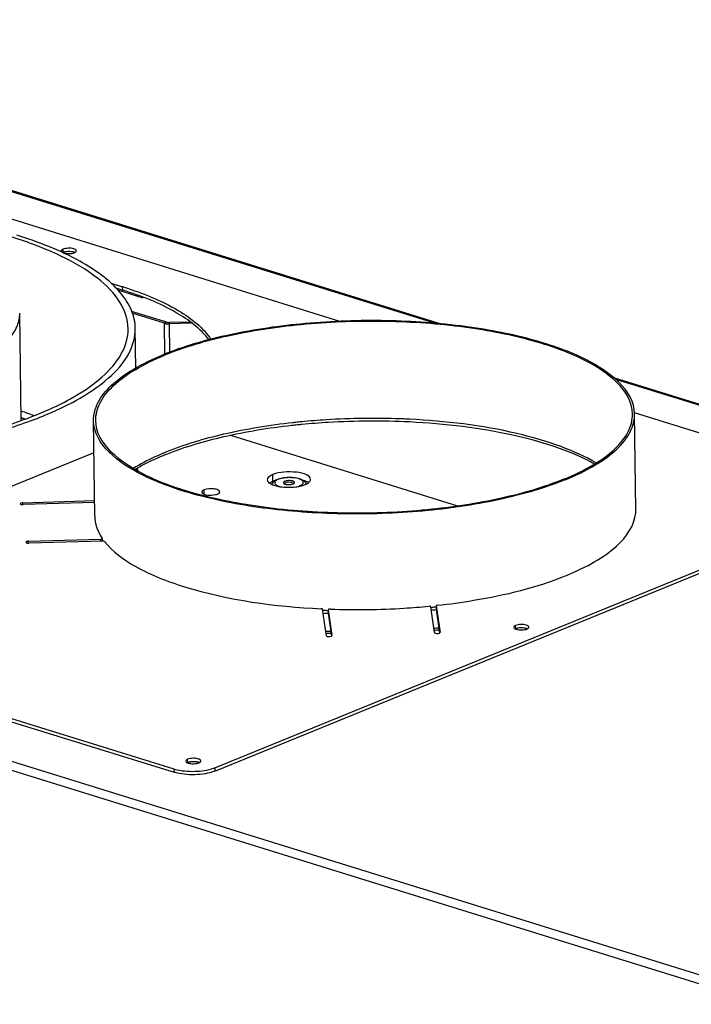
# Model space of a CAD drawing. Units: millimetres. Extents: x 0 to 7000, y 0 to 4950.
# Drawn here: x 6282 to 6468, y 1563 to 1836 of the extents above; entities that cross this region are included whole.
import ezdxf

# ---------------------------------------------------------------- set-up
doc = ezdxf.new("R2010")
doc.units = ezdxf.units.MM
doc.header["$LTSCALE"] = 385
for name, color, linetype in [('AANSLUITRING-150TEKEN', 7, 'CONTINUOUS'), ('DIN7337A-5X10-ST-ST-ELVZTEKEN', 7, 'CONTINUOUS'), ('P005A00000000TEKEN', 7, 'CONTINUOUS'), ('P008A00010558TEKEN', 7, 'CONTINUOUS'), ('P009A00000000TEKEN', 7, 'CONTINUOUS'), ('P020A00000000TEKEN', 7, 'CONTINUOUS'), ('P023A00000000TEKEN', 7, 'CONTINUOUS'), ('P301A00010558TEKEN', 7, 'CONTINUOUS'), ('P302A10010500TEKEN', 7, 'CONTINUOUS'), ('P306A00000000TEKEN', 7, 'CONTINUOUS')]:
    doc.layers.add(name, color=color, linetype=linetype)

msp = doc.modelspace()

# ---------------------------------------------------------------- linework, layer by layer
at = {"layer": 'AANSLUITRING-150TEKEN', "color": 5, "linetype": 'Continuous'}
for p, q in [((6452.391, 1699.845), (6452.07, 1726.368)), ((6302.402, 1698.026), (6302.081, 1724.549)), ((6357.371, 1723.957), (6357.314, 1723.951)), ((6357.372, 1723.956), (6357.314, 1723.951)), ((6357.805, 1723.242), (6357.432, 1723.202)), ((6357.825, 1724.007), (6357.748, 1723.998)), ((6357.83, 1724), (6357.752, 1723.993)), ((6389.232, 1724.918), (6389.196, 1724.92)), ((6389.24, 1724.937), (6389.205, 1724.939)), ((6321.761, 1714.969), (6321.64, 1714.92)), ((6321.77, 1714.967), (6321.64, 1714.92)), ((6367.112, 1671.127), (6367.059, 1671.129)), ((6367.118, 1671.144), (6367.065, 1671.146))]:
    msp.add_line(p, q, dxfattribs=at)
for centre, radius, start, end in [((6378.155, 1533.338), 190.991, 96.22884, 96.36092), ((6378.198, 1535.466), 189.638, 96.19056, 96.30502), ((6378.434, 1530.731), 193.613, 95.68137, 96.11639), ((6378.391, 1533.661), 191.453, 95.74738, 96.16678), ((6378.57, 1531.896), 193.228, 95.57052, 95.74777), ((6378.625, 1528.833), 195.52, 95.50674, 95.68181), ((6379.713, 1522.192), 202.968, 87.74187, 87.89897), ((6379.756, 1523.26), 201.9, 87.31767, 87.74212), ((6379.809, 1524.406), 200.753, 87.18636, 87.3074), ((6350.729, 1645.52), 75.852, 112.64074, 112.77199), ((6351.246, 1644.276), 77.2, 112.19828, 112.63983), ((6351.755, 1641.116), 79.711, 111.72481, 112.10357), ((6317.273, 1700.191), 15.448, 214.01251, 215.39083), ((6317.624, 1700.439), 15.878, 215.3868, 215.86683), ((6375.032, 1875.38), 203.63, 267.34646, 267.76576), ((6375.025, 1876.368), 205.394, 267.4036, 267.77719), ((6376.376, 1865.057), 193.263, 275.70565, 276.12134), ((6376.363, 1865.937), 194.918, 275.69677, 276.09503), ((6374.689, 1911.654), 245.614, 268.08127, 268.40374), ((6374.697, 1911.162), 245.683, 268.09925, 268.42166), ((6375.74, 1901.021), 234.948, 275.05646, 275.39107), ((6375.759, 1900.327), 234.814, 275.08236, 275.40976)]:
    msp.add_arc(centre, radius, start, end, dxfattribs=at)
for points, knots in [([(6452.07, 1726.368), (6451.989, 1733.058), (6442.303, 1740.127), (6431.434, 1744.626), (6423.058, 1747.251), (6413.759, 1749.336), (6399.934, 1751.486), (6381.697, 1752.644), (6359.859, 1751.76), (6339.526, 1748.7), (6326.904, 1745.073), (6321.307, 1742.789)], [0, 0, 0, 0, 0.1433528, 0.1984731, 0.2607755, 0.3293613, 0.4030621, 0.5601864, 0.7201414, 0.870473, 1, 1, 1, 1]), ([(6451.47, 1726.361), (6451.389, 1732.997), (6441.781, 1740.009), (6431, 1744.473), (6422.69, 1747.077), (6413.465, 1749.145), (6399.751, 1751.278), (6381.66, 1752.427), (6359.997, 1751.55), (6339.826, 1748.515), (6327.305, 1744.916), (6321.753, 1742.65)], [0, 0, 0, 0, 0.1433528, 0.1984731, 0.2607755, 0.3293613, 0.4030621, 0.5601864, 0.7201414, 0.870473, 1, 1, 1, 1]), ([(6302.081, 1724.549), (6302.06, 1726.239), (6303.089, 1729.981), (6307.172, 1734.827), (6313.416, 1739.233), (6318.475, 1741.633), (6321.307, 1742.789)], [0, 0, 0, 0, 0.1820049, 0.3993314, 0.6705299, 1, 1, 1, 1]), ([(6302.681, 1724.557), (6302.66, 1726.233), (6303.681, 1729.945), (6307.732, 1734.752), (6313.925, 1739.123), (6318.944, 1741.504), (6321.753, 1742.65)], [0, 0, 0, 0, 0.1820049, 0.3993314, 0.6705299, 1, 1, 1, 1]), ([(6432.397, 1708.267), (6435.207, 1709.413), (6440.225, 1711.794), (6446.419, 1716.166), (6450.47, 1720.972), (6451.49, 1724.685), (6451.47, 1726.361)], [0, 0, 0, 0, 0.3294701, 0.6006686, 0.8179951, 1, 1, 1, 1]), ([(6432.843, 1708.128), (6435.675, 1709.284), (6440.734, 1711.684), (6446.978, 1716.091), (6451.062, 1720.936), (6452.09, 1724.678), (6452.07, 1726.368)], [0, 0, 0, 0, 0.3294701, 0.6006686, 0.8179951, 1, 1, 1, 1]), ([(6432.843, 1708.128), (6427.247, 1705.844), (6414.624, 1702.217), (6394.292, 1699.157), (6372.453, 1698.273), (6354.216, 1699.431), (6340.392, 1701.581), (6331.092, 1703.666), (6322.716, 1706.291), (6311.847, 1710.791), (6302.162, 1717.86), (6302.081, 1724.549)], [0, 0, 0, 0, 0.129527, 0.2798586, 0.4398136, 0.5969379, 0.6706387, 0.7392245, 0.8015269, 0.8566472, 1, 1, 1, 1]), ([(6432.397, 1708.267), (6426.845, 1706.001), (6414.324, 1702.403), (6394.154, 1699.367), (6372.49, 1698.49), (6354.399, 1699.639), (6340.685, 1701.772), (6331.46, 1703.841), (6323.151, 1706.445), (6312.369, 1710.908), (6302.761, 1717.92), (6302.681, 1724.557)], [0, 0, 0, 0, 0.129527, 0.2798586, 0.4398136, 0.5969379, 0.6706387, 0.7392245, 0.8015269, 0.8566472, 1, 1, 1, 1]), ([(6357.314, 1723.951), (6350.873, 1723.237), (6338.92, 1721.301), (6327.269, 1717.872), (6322.079, 1715.754)], [0, 0, 0, 0, 0.5362292, 1, 1, 1, 1]), ([(6356.995, 1723.153), (6350.655, 1722.447), (6338.876, 1720.545), (6327.386, 1717.213), (6322.249, 1715.166)], [0, 0, 0, 0, 0.5356873, 1, 1, 1, 1]), ([(6387.155, 1725.024), (6380.297, 1725.276), (6371.155, 1725.157), (6362.062, 1724.43), (6359.814, 1724.211)], [0, 0, 0, 0, 0.7523591, 1, 1, 1, 1]), ([(6389.622, 1724.152), (6382.164, 1724.512), (6372.211, 1724.454), (6362.312, 1723.687), (6359.862, 1723.451)], [0, 0, 0, 0, 0.7520753, 1, 1, 1, 1]), ([(6440.964, 1712.487), (6437.875, 1714.226), (6430.685, 1717.295), (6413.637, 1722.026), (6399.506, 1723.675), (6389.622, 1724.152)], [0, 0, 0, 0, 0.2006387, 0.4399023, 1, 1, 1, 1]), ([(6441.397, 1712.797), (6438.33, 1714.614), (6431.132, 1717.812), (6413.954, 1722.726), (6399.667, 1724.425), (6389.664, 1724.917)], [0, 0, 0, 0, 0.199814, 0.4386087, 1, 1, 1, 1]), ([(6321.369, 1715.46), (6320.603, 1715.139), (6317.759, 1713.889), (6314.997, 1712.442), (6313.067, 1711.234)], [0, 0, 0, 0, 0.2674297, 1, 1, 1, 1]), ([(6321.64, 1714.92), (6320.894, 1714.616), (6318.116, 1713.432), (6315.412, 1712.069), (6313.51, 1710.936)], [0, 0, 0, 0, 0.2670435, 1, 1, 1, 1])]:
    msp.add_open_spline(points, degree=3, knots=knots, dxfattribs=at)
at = {"layer": 'DIN7337A-5X10-ST-ST-ELVZTEKEN', "color": 5, "linetype": 'Continuous'}
for centre, radius, start, end in [((6355.333, 1706.421), 0.789, 124.11371, 125.11625), ((6356.289, 1705.01), 2.494, 57.27109, 124.11835), ((6357.21, 1706.442), 0.792, 56.37848, 57.27079)]:
    msp.add_arc(centre, radius, start, end, dxfattribs=at)
for points, knots in [([(6351.553, 1706.84), (6351.599, 1707.046), (6351.794, 1707.436), (6352.11, 1707.721), (6352.28, 1707.843)], [0, 0, 0, 0, 0.5023022, 1, 1, 1, 1]), ([(6352.818, 1707.995), (6352.719, 1707.931), (6352.548, 1707.801), (6352.362, 1707.565), (6352.29, 1707.307), (6352.353, 1707.048), (6352.532, 1706.814), (6352.94, 1706.505), (6353.334, 1706.351), (6353.62, 1706.262)], [0, 0, 0, 0, 0.1329163, 0.2413494, 0.3336956, 0.4250412, 0.5309978, 0.6608073, 1, 1, 1, 1]), ([(6352.538, 1708.008), (6352.576, 1708.03), (6352.736, 1708.118), (6352.903, 1708.194), (6353.031, 1708.246)], [0, 0, 0, 0, 0.2426485, 1, 1, 1, 1]), ([(6353.324, 1708.252), (6353.277, 1708.233), (6353.103, 1708.158), (6352.934, 1708.07), (6352.818, 1707.995)], [0, 0, 0, 0, 0.2698781, 1, 1, 1, 1]), ([(6353.031, 1708.246), (6353.297, 1708.355), (6353.879, 1708.537), (6355.153, 1708.777), (6356.817, 1708.851), (6358.439, 1708.659), (6359.572, 1708.308), (6360.052, 1708.064), (6360.257, 1707.92)], [0, 0, 0, 0, 0.116236, 0.2450863, 0.5221885, 0.7851284, 0.8990205, 1, 1, 1, 1]), ([(6359.638, 1708.107), (6359.46, 1708.21), (6359.039, 1708.389), (6358.039, 1708.655), (6356.607, 1708.795), (6355.144, 1708.714), (6354.043, 1708.499), (6353.548, 1708.344), (6353.324, 1708.252)], [0, 0, 0, 0, 0.0957026, 0.2107123, 0.4797453, 0.7598514, 0.8878277, 1, 1, 1, 1]), ([(6355.099, 1707.701), (6355.04, 1707.677), (6354.935, 1707.626), (6354.778, 1707.519), (6354.698, 1707.396), (6354.699, 1707.321)], [0, 0, 0, 0, 0.3323203, 0.6058919, 1, 1, 1, 1]), ([(6354.699, 1707.321), (6354.7, 1707.181), (6354.902, 1707.034), (6355.129, 1706.94), (6355.372, 1706.864), (6355.718, 1706.802), (6356.165, 1706.773), (6356.62, 1706.792), (6357.043, 1706.855), (6357.306, 1706.931), (6357.423, 1706.979)], [0, 0, 0, 0, 0.1433645, 0.1984901, 0.2607972, 0.4030118, 0.5601493, 0.7201176, 0.8704562, 1, 1, 1, 1]), ([(6357.823, 1707.359), (6357.822, 1707.498), (6357.62, 1707.645), (6357.394, 1707.739), (6357.15, 1707.815), (6356.804, 1707.877), (6356.357, 1707.906), (6355.902, 1707.887), (6355.479, 1707.824), (6355.216, 1707.748), (6355.099, 1707.701)], [0, 0, 0, 0, 0.1433645, 0.1984901, 0.2607972, 0.4030118, 0.5601493, 0.7201176, 0.8704562, 1, 1, 1, 1]), ([(6357.423, 1706.979), (6357.482, 1707.003), (6357.588, 1707.054), (6357.744, 1707.161), (6357.824, 1707.283), (6357.823, 1707.359)], [0, 0, 0, 0, 0.3323203, 0.6058919, 1, 1, 1, 1]), ([(6359.198, 1706.427), (6359.439, 1706.525), (6359.768, 1706.69), (6360.086, 1707.004), (6360.209, 1707.237), (6360.219, 1707.483), (6360.114, 1707.718), (6359.913, 1707.931), (6359.738, 1708.05), (6359.638, 1708.107)], [0, 0, 0, 0, 0.3226008, 0.445483, 0.5478481, 0.6408735, 0.7399144, 0.8575072, 1, 1, 1, 1]), ([(6360.257, 1707.92), (6360.292, 1707.895), (6360.429, 1707.795), (6360.555, 1707.679), (6360.639, 1707.583)], [0, 0, 0, 0, 0.2529832, 1, 1, 1, 1]), ([(6360.639, 1707.583), (6360.679, 1707.539), (6360.83, 1707.351), (6360.938, 1707.126), (6360.981, 1706.95)], [0, 0, 0, 0, 0.247247, 1, 1, 1, 1])]:
    msp.add_open_spline(points, degree=3, knots=knots, dxfattribs=at)
msp.add_open_spline([(6352.28, 1707.843), (6352.363, 1707.903), (6352.449, 1707.957), (6352.538, 1708.008)], degree=3, dxfattribs=at)
at = {"layer": 'P005A00000000TEKEN', "color": 5, "linetype": 'Continuous'}
msp.add_line((6281.966, 1724.557), (6281.605, 1754.33), dxfattribs=at)
msp.add_open_spline([(6170.193, 1734.729), (6175.495, 1733.162), (6187.003, 1730.793), (6205.067, 1729.193), (6223.848, 1729.427), (6241.869, 1731.473), (6257.706, 1735.16), (6268.846, 1739.593), (6275.503, 1743.942), (6278.942, 1747.197), (6281.115, 1750.662), (6281.619, 1753.164), (6281.605, 1754.33)], degree=3, knots=[0, 0, 0, 0, 0.1375106, 0.2911488, 0.4503586, 0.6039313, 0.7413147, 0.8540561, 0.8997528, 0.9383686, 0.9709897, 1, 1, 1, 1], dxfattribs=at)
at = {"layer": 'P008A00010558TEKEN', "color": 5, "linetype": 'Continuous'}
msp.add_arc((6244.761, 1612.352), 118.918, 71.20767, 71.76856, dxfattribs=at)
at = {"layer": 'P009A00000000TEKEN', "color": 5, "linetype": 'Continuous'}
for p, q in [((6313.792, 1739.122), (6313.659, 1750.048)), ((6314.137, 1710.651), (6314.13, 1711.213))]:
    msp.add_line(p, q, dxfattribs=at)
msp.add_arc((6246.344, 1618.979), 113.896, 69.86168, 71.74179, dxfattribs=at)
for points, knots in [([(6311.66, 1750.024), (6311.629, 1752.524), (6309.69, 1758.11), (6302.731, 1764.905), (6292.376, 1770.882), (6284.099, 1773.961), (6279.477, 1775.403)], [0, 0, 0, 0, 0.173723, 0.3887048, 0.6635762, 1, 1, 1, 1]), ([(6309.488, 1760.04), (6306.436, 1763.654), (6297.133, 1770.1), (6286.826, 1774.073), (6280.817, 1775.948)], [0, 0, 0, 0, 0.4290643, 1, 1, 1, 1]), ([(6313.659, 1750.048), (6313.638, 1751.773), (6312.803, 1755.452), (6310.74, 1758.557), (6309.488, 1760.04)], [0, 0, 0, 0, 0.4705592, 1, 1, 1, 1]), ([(6114.674, 1747.635), (6114.703, 1745.237), (6116.428, 1739.918), (6122.759, 1733.288), (6132.252, 1727.403), (6144.73, 1722.333), (6159.781, 1718.225), (6176.877, 1715.24), (6195.382, 1713.496), (6214.601, 1713.064), (6233.803, 1713.962), (6252.26, 1716.154), (6269.279, 1719.553), (6284.226, 1724.024), (6296.578, 1729.395), (6305.925, 1735.509), (6312.093, 1742.291), (6313.689, 1747.65), (6313.659, 1750.048)], [0, 0, 0, 0, 0.0321433, 0.0712285, 0.120638, 0.1809292, 0.2511227, 0.3293585, 0.4132304, 0.5, 0.5867695, 0.6706415, 0.7488773, 0.8190708, 0.879362, 0.9287715, 0.9678567, 1, 1, 1, 1]), ([(6116.674, 1747.66), (6116.702, 1745.31), (6118.393, 1740.097), (6124.596, 1733.601), (6133.898, 1727.834), (6146.126, 1722.866), (6160.874, 1718.84), (6177.626, 1715.915), (6195.76, 1714.207), (6214.592, 1713.783), (6233.408, 1714.663), (6251.495, 1716.811), (6268.172, 1720.141), (6282.818, 1724.523), (6294.921, 1729.786), (6304.081, 1735.777), (6310.125, 1742.422), (6311.688, 1747.674), (6311.66, 1750.024)], [0, 0, 0, 0, 0.0321433, 0.0712285, 0.120638, 0.1809292, 0.2511227, 0.3293585, 0.4132304, 0.5, 0.5867695, 0.6706415, 0.7488773, 0.8190708, 0.879362, 0.9287715, 0.9678567, 1, 1, 1, 1])]:
    msp.add_open_spline(points, degree=3, knots=knots, dxfattribs=at)
at = {"layer": 'P020A00000000TEKEN', "color": 7, "linetype": 'Continuous'}
for centre, radius, start, end in [((6296.468, 1698.669), 21.664, 34.97541, 35.91158), ((6297.043, 1699.07), 20.963, 33.67002, 34.97734)]:
    msp.add_arc(centre, radius, start, end, dxfattribs=at)
at = {"layer": 'P023A00000000TEKEN', "color": 5, "linetype": 'Continuous'}
for p, q in [((6403.083, 1700.835), (6340.153, 1720.392)), ((6351.812, 1707.699), (6351.789, 1709.567)), ((6332.723, 1704.154), (6332.709, 1705.333))]:
    msp.add_line(p, q, dxfattribs=at)
for centre, radius, start, end in [((6246.396, 1619.131), 113.735, 69.85461, 71.71394), ((6244.833, 1612.575), 118.684, 71.21062, 71.69708), ((6353.662, 1711.599), 5.245, 246.04649, 246.67778), ((6358.743, 1711.679), 5.267, 294.36156, 295.76405), ((6359.999, 1704.997), 2.851, 54.38643, 56.57402), ((6355.521, 1717.879), 11.808, 258.04596, 260.81264), ((6355.705, 1718.966), 12.911, 260.77605, 261.21055), ((6356.375, 1719.904), 13.852, 277.46353, 280.08632), ((6356.548, 1718.897), 12.83, 280.11253, 280.53557)]:
    msp.add_arc(centre, radius, start, end, dxfattribs=at)
for points, knots in [([(6351.789, 1709.567), (6351.563, 1709.474), (6350.934, 1709.185), (6350.245, 1708.586), (6350.251, 1708.107)], [0, 0, 0, 0, 0.3376729, 1, 1, 1, 1]), ([(6362.25, 1708.253), (6362.243, 1708.788), (6360.742, 1709.87), (6358.216, 1710.299), (6354.969, 1710.38), (6352.755, 1709.96), (6351.789, 1709.567)], [0, 0, 0, 0, 0.1436785, 0.4028747, 0.7201749, 1, 1, 1, 1]), ([(6350.546, 1707.456), (6350.592, 1707.406), (6350.694, 1707.308), (6350.806, 1707.221), (6350.866, 1707.178)], [0, 0, 0, 0, 0.4785426, 1, 1, 1, 1]), ([(6351.016, 1707.29), (6350.995, 1707.275), (6350.952, 1707.246), (6350.91, 1707.217), (6350.89, 1707.202)], [0, 0, 0, 0, 0.5063997, 1, 1, 1, 1]), ([(6352.238, 1707.856), (6352.165, 1707.832), (6352.022, 1707.781), (6351.881, 1707.727), (6351.812, 1707.699)], [0, 0, 0, 0, 0.510298, 1, 1, 1, 1]), ([(6360.712, 1706.794), (6360.747, 1706.808), (6360.815, 1706.836), (6360.882, 1706.866), (6360.915, 1706.881)], [0, 0, 0, 0, 0.5054144, 1, 1, 1, 1]), ([(6361.634, 1707.291), (6361.666, 1707.314), (6361.728, 1707.362), (6361.787, 1707.412), (6361.815, 1707.437)], [0, 0, 0, 0, 0.5110586, 1, 1, 1, 1]), ([(6332.709, 1705.333), (6332.615, 1705.295), (6332.352, 1705.174), (6332.065, 1704.925), (6332.068, 1704.725)], [0, 0, 0, 0, 0.3373439, 1, 1, 1, 1]), ([(6332.068, 1704.725), (6332.069, 1704.661), (6332.203, 1704.3), (6332.609, 1704.163), (6332.896, 1704.073)], [0, 0, 0, 0, 0.1759873, 1, 1, 1, 1]), ([(6337.067, 1704.786), (6337.065, 1705.009), (6336.438, 1705.46), (6334.989, 1705.702), (6333.561, 1705.681), (6332.709, 1705.333)], [0, 0, 0, 0, 0.1442612, 0.4044819, 1, 1, 1, 1]), ([(6333.735, 1703.904), (6334.44, 1703.823), (6335.369, 1703.852), (6336.244, 1704.103), (6336.427, 1704.178)], [0, 0, 0, 0, 0.782785, 1, 1, 1, 1]), ([(6336.427, 1704.178), (6336.521, 1704.216), (6336.783, 1704.337), (6337.07, 1704.586), (6337.067, 1704.786)], [0, 0, 0, 0, 0.3373439, 1, 1, 1, 1])]:
    msp.add_open_spline(points, degree=3, knots=knots, dxfattribs=at)
for points in [[(6350.251, 1708.107), (6350.255, 1707.869), (6350.385, 1707.631), (6350.546, 1707.456)], [(6350.866, 1707.178), (6351.073, 1707.03), (6351.3, 1706.909), (6351.533, 1706.806)], [(6351.812, 1707.699), (6351.536, 1707.586), (6351.265, 1707.454), (6351.016, 1707.29)], [(6351.586, 1706.782), (6352.063, 1706.577), (6352.567, 1706.435), (6353.075, 1706.327)], [(6358.894, 1706.283), (6359.513, 1706.398), (6360.129, 1706.556), (6360.712, 1706.794)], [(6360.991, 1707.687), (6360.771, 1707.785), (6360.543, 1707.868), (6360.312, 1707.941)], [(6361.569, 1707.376), (6361.386, 1707.497), (6361.191, 1707.598), (6360.991, 1707.687)], [(6361.032, 1706.936), (6361.242, 1707.037), (6361.447, 1707.153), (6361.634, 1707.291)], [(6361.815, 1707.437), (6362.045, 1707.643), (6362.254, 1707.945), (6362.25, 1708.253)], [(6332.896, 1704.073), (6333.169, 1703.989), (6333.452, 1703.937), (6333.735, 1703.904)], [(6353.732, 1706.207), (6355.196, 1705.981), (6356.706, 1705.976), (6358.174, 1706.169)]]:
    msp.add_open_spline(points, degree=3, dxfattribs=at)
at = {"layer": 'P301A00010558TEKEN', "color": 5, "linetype": 'Continuous'}
for p, q in [((5617.664, 1835.712), (6567.955, 1540.401)), ((5616.366, 1833.632), (6566.657, 1538.32)), ((6398.2, 1751.366), (6150.84, 1828.236)), ((6151.279, 1827.866), (6397.111, 1751.471)), ((6308.676, 1760.826), (6315.781, 1758.618)), ((6509.129, 1716.894), (6446.297, 1736.42)), ((6446.737, 1736.05), (6508.513, 1716.852))]:
    msp.add_line(p, q, dxfattribs=at)
for centre, radius, start, end in [((6295.105, 1766.835), 4.552, 99.83006, 100.56448), ((6295.26, 1765.532), 5.865, 91.29998, 92.0869), ((6295.318, 1766.353), 5.042, 83.13394, 83.82013), ((6295.337, 1766.508), 4.886, 82.39688, 83.13432), ((6420.562, 1662.489), 4.552, 99.83006, 100.56448), ((6420.717, 1661.186), 5.865, 91.29998, 92.0869), ((6420.775, 1662.007), 5.042, 83.13394, 83.82013), ((6420.794, 1662.162), 4.886, 82.39688, 83.13432), ((6329.639, 1625.385), 4.552, 99.83006, 100.56448), ((6329.794, 1624.082), 5.865, 91.29998, 92.0869), ((6329.852, 1624.903), 5.042, 83.13394, 83.82013), ((6329.871, 1625.058), 4.886, 82.39688, 83.13432)]:
    msp.add_arc(centre, radius, start, end, dxfattribs=at)
for points, knots in [([(6294.27, 1771.31), (6294.212, 1771.299), (6293.997, 1771.254), (6293.784, 1771.192), (6293.636, 1771.132)], [0, 0, 0, 0, 0.271096, 1, 1, 1, 1]), ([(6296.822, 1771.14), (6296.784, 1771.155), (6296.618, 1771.22), (6296.444, 1771.266), (6296.309, 1771.295)], [0, 0, 0, 0, 0.2281221, 1, 1, 1, 1]), ([(6419.728, 1666.964), (6419.669, 1666.953), (6419.454, 1666.908), (6419.242, 1666.846), (6419.094, 1666.786)], [0, 0, 0, 0, 0.271096, 1, 1, 1, 1]), ([(6422.279, 1666.793), (6422.242, 1666.809), (6422.075, 1666.874), (6421.902, 1666.92), (6421.767, 1666.949)], [0, 0, 0, 0, 0.2281221, 1, 1, 1, 1]), ([(6328.804, 1629.86), (6328.746, 1629.849), (6328.531, 1629.804), (6328.318, 1629.742), (6328.17, 1629.682)], [0, 0, 0, 0, 0.271096, 1, 1, 1, 1]), ([(6331.356, 1629.69), (6331.318, 1629.705), (6331.152, 1629.77), (6330.978, 1629.816), (6330.843, 1629.845)], [0, 0, 0, 0, 0.2281221, 1, 1, 1, 1])]:
    msp.add_open_spline(points, degree=3, knots=knots, dxfattribs=at)
for points in [[(6295.046, 1771.393), (6294.805, 1771.385), (6294.565, 1771.361), (6294.328, 1771.32)], [(6295.861, 1771.366), (6295.617, 1771.392), (6295.371, 1771.401), (6295.127, 1771.396)], [(6296.309, 1771.295), (6296.201, 1771.318), (6296.092, 1771.336), (6295.983, 1771.351)], [(6420.504, 1667.047), (6420.263, 1667.039), (6420.022, 1667.015), (6419.785, 1666.974)], [(6421.318, 1667.02), (6421.075, 1667.046), (6420.829, 1667.055), (6420.584, 1667.05)], [(6421.767, 1666.949), (6421.659, 1666.972), (6421.55, 1666.99), (6421.44, 1667.005)], [(6329.58, 1629.943), (6329.339, 1629.935), (6329.099, 1629.911), (6328.862, 1629.87)], [(6330.395, 1629.916), (6330.151, 1629.942), (6329.905, 1629.951), (6329.661, 1629.946)], [(6330.843, 1629.845), (6330.735, 1629.868), (6330.626, 1629.886), (6330.517, 1629.901)]]:
    msp.add_open_spline(points, degree=3, dxfattribs=at)
at = {"layer": 'P302A10010500TEKEN', "color": 5, "linetype": 'Continuous'}
for p, q in [((6322.394, 1751.788), (6312.591, 1754.834)), ((6321.725, 1751.515), (6312.779, 1754.296)), ((6321.725, 1751.515), (6322.394, 1751.788)), ((6321.831, 1742.795), (6321.725, 1751.515)), ((6322.855, 1751.709), (6323.115, 1751.705)), ((6328.722, 1751.87), (6323.115, 1751.705)), ((6323.168, 1751.348), (6323.115, 1751.705)), ((6329.139, 1751.525), (6323.168, 1751.348)), ((6323.263, 1743.515), (6323.168, 1751.348))]:
    msp.add_line(p, q, dxfattribs=at)
msp.add_lwpolyline([(6322.394, 1751.788), (6322.609, 1751.738), (6322.855, 1751.709)], dxfattribs=at)
for points, knots in [([(6321.725, 1751.515), (6321.865, 1751.472), (6322.172, 1751.406), (6322.483, 1751.37), (6322.649, 1751.359)], [0, 0, 0, 0, 0.4682474, 1, 1, 1, 1]), ([(6322.649, 1751.359), (6322.735, 1751.353), (6322.909, 1751.345), (6323.082, 1751.346), (6323.168, 1751.348)], [0, 0, 0, 0, 0.5015409, 1, 1, 1, 1])]:
    msp.add_open_spline(points, degree=3, knots=knots, dxfattribs=at)
at = {"layer": 'P306A00000000TEKEN', "color": 5, "linetype": 'Continuous'}
for p, q in [((6370.393, 1752.054), (6156.587, 1818.496)), ((6293.636, 1771.132), (6293.625, 1772.066)), ((5891.61, 1762.433), (6324.372, 1627.948)), ((5891.622, 1761.499), (6324.383, 1627.014)), ((6306.93, 1762.645), (6310.14, 1761.647)), ((6308.233, 1761.309), (6310.151, 1760.713)), ((6310.151, 1760.713), (6310.14, 1761.647)), ((6516.916, 1706.521), (6452.044, 1726.68)), ((6302.189, 1715.642), (6276.028, 1704.966)), ((6282.45, 1701.765), (6302.35, 1702.354)), ((6282.457, 1701.23), (6282.45, 1701.765)), ((6302.356, 1701.817), (6282.53, 1701.231)), ((6335.669, 1628.282), (6517.516, 1702.49)), ((6335.68, 1627.348), (6517.527, 1701.556)), ((6284.041, 1691.076), (6304.025, 1691.667)), ((6284.048, 1690.541), (6284.041, 1691.076)), ((6304.61, 1691.147), (6284.121, 1690.542)), ((6304.025, 1691.667), (6304.031, 1691.14)), ((6304.496, 1691.851), (6304.484, 1691.892)), ((6304.498, 1691.851), (6304.507, 1691.146)), ((6366.67, 1664.889), (6365.581, 1672.2)), ((6367.106, 1672.064), (6367.117, 1671.13)), ((6367.106, 1672.064), (6368.168, 1664.933)), ((6367.117, 1671.13), (6368.062, 1664.786)), ((6396.626, 1665.774), (6395.564, 1672.905)), ((6397.035, 1673.13), (6397.046, 1672.196)), ((6397.035, 1673.13), (6398.123, 1665.819)), ((6397.046, 1672.196), (6398.018, 1665.672)), ((6419.094, 1666.786), (6419.082, 1667.72)), ((6328.17, 1629.682), (6328.159, 1630.616)), ((6324.372, 1627.948), (6324.383, 1627.014)), ((6335.669, 1628.282), (6335.68, 1627.348))]:
    msp.add_line(p, q, dxfattribs=at)
for centre, radius, start, end in [((6294.407, 1769.24), 2.043, 112.18133, 114.17324), ((6295.977, 1772.987), 2.043, 292.18133, 294.17324), ((6279.114, 1661.808), 104.549, 72.54105, 72.73707), ((6442.745, 1699.732), 9.648, 355.31274, 356.41684), ((6442.795, 1699.729), 9.597, 356.41637, 358.46632), ((6442.821, 1699.728), 9.571, 358.46672, 0.70149), ((6311.978, 1698.142), 9.576, 180.69226, 182.85435), ((6312.037, 1698.146), 9.635, 182.85704, 186.14893), ((6419.865, 1664.894), 2.043, 112.18133, 114.17324), ((6421.434, 1668.641), 2.043, 292.18133, 294.17324), ((6327.573, 1638.251), 10.789, 252.74326, 253.77017), ((6328.942, 1627.79), 2.043, 112.18133, 114.17324), ((6330.511, 1631.537), 2.043, 292.18133, 294.17324), ((6332.363, 1636.388), 8.754, 290.66804, 292.18546)]:
    msp.add_arc(centre, radius, start, end, dxfattribs=at)
for points, knots in [([(6293.625, 1772.066), (6293.546, 1772.033), (6293.326, 1771.932), (6293.085, 1771.723), (6293.087, 1771.555)], [0, 0, 0, 0, 0.3373439, 1, 1, 1, 1]), ([(6297.286, 1771.606), (6297.283, 1771.889), (6296.304, 1772.319), (6295.596, 1772.344), (6295.075, 1772.329)], [0, 0, 0, 0, 0.3516795, 1, 1, 1, 1]), ([(6293.843, 1771.206), (6293.807, 1771.194), (6293.738, 1771.171), (6293.669, 1771.145), (6293.636, 1771.132)], [0, 0, 0, 0, 0.5136803, 1, 1, 1, 1]), ([(6294.292, 1771.314), (6294.214, 1771.3), (6294.063, 1771.268), (6293.914, 1771.228), (6293.843, 1771.206)], [0, 0, 0, 0, 0.517024, 1, 1, 1, 1]), ([(6296.83, 1771.136), (6296.794, 1771.151), (6296.718, 1771.181), (6296.642, 1771.207), (6296.602, 1771.219)], [0, 0, 0, 0, 0.484007, 1, 1, 1, 1]), ([(6296.813, 1771.123), (6296.883, 1771.155), (6297.009, 1771.22), (6297.122, 1771.306), (6297.166, 1771.351)], [0, 0, 0, 0, 0.5461119, 1, 1, 1, 1]), ([(6297.166, 1771.351), (6297.203, 1771.388), (6297.262, 1771.465), (6297.287, 1771.562), (6297.286, 1771.606)], [0, 0, 0, 0, 0.5399549, 1, 1, 1, 1]), ([(6310.481, 1761.54), (6315.758, 1759.881), (6324.617, 1756.411), (6332.478, 1750.369), (6334.635, 1747.023)], [0, 0, 0, 0, 0.5814847, 1, 1, 1, 1]), ([(6334.092, 1746.894), (6331.765, 1750.072), (6323.981, 1755.756), (6315.285, 1759.118), (6310.151, 1760.713)], [0, 0, 0, 0, 0.4228587, 1, 1, 1, 1]), ([(6282.45, 1701.765), (6282.36, 1701.763), (6282.132, 1701.735), (6281.738, 1701.658), (6281.74, 1701.489)], [0, 0, 0, 0, 0.3477831, 1, 1, 1, 1]), ([(6281.74, 1701.489), (6281.741, 1701.43), (6281.893, 1701.301), (6282.048, 1701.275), (6282.152, 1701.257)], [0, 0, 0, 0, 0.3575273, 1, 1, 1, 1]), ([(6282.152, 1701.257), (6282.195, 1701.25), (6282.282, 1701.238), (6282.369, 1701.233), (6282.413, 1701.231)], [0, 0, 0, 0, 0.4923948, 1, 1, 1, 1]), ([(6282.413, 1701.231), (6282.433, 1701.23), (6282.472, 1701.23), (6282.51, 1701.23), (6282.53, 1701.231)], [0, 0, 0, 0, 0.5019226, 1, 1, 1, 1]), ([(6433.165, 1681.605), (6435.879, 1682.713), (6440.769, 1685.048), (6448.092, 1689.978), (6452.069, 1695.4), (6452.36, 1698.943)], [0, 0, 0, 0, 0.3284184, 0.6016266, 1, 1, 1, 1]), ([(6302.457, 1697.113), (6302.505, 1696.669), (6302.835, 1694.815), (6303.681, 1693.076), (6304.484, 1691.892)], [0, 0, 0, 0, 0.237932, 1, 1, 1, 1]), ([(6284.041, 1691.076), (6283.952, 1691.073), (6283.724, 1691.046), (6283.329, 1690.968), (6283.332, 1690.8)], [0, 0, 0, 0, 0.3477831, 1, 1, 1, 1]), ([(6283.332, 1690.8), (6283.333, 1690.741), (6283.484, 1690.612), (6283.64, 1690.586), (6283.744, 1690.568)], [0, 0, 0, 0, 0.3575273, 1, 1, 1, 1]), ([(6283.744, 1690.568), (6283.786, 1690.561), (6283.873, 1690.549), (6283.96, 1690.543), (6284.005, 1690.542)], [0, 0, 0, 0, 0.4923948, 1, 1, 1, 1]), ([(6284.005, 1690.542), (6284.024, 1690.541), (6284.063, 1690.541), (6284.102, 1690.541), (6284.121, 1690.542)], [0, 0, 0, 0, 0.5019226, 1, 1, 1, 1]), ([(6304.025, 1691.667), (6304.143, 1691.67), (6304.299, 1691.578), (6304.447, 1691.81), (6304.413, 1691.822)], [0, 0, 0, 0, 0.7631333, 1, 1, 1, 1]), ([(6305.119, 1691.022), (6307.362, 1688.149), (6314.552, 1683.021), (6334.516, 1675.324), (6352.379, 1672.983), (6365.164, 1672.362)], [0, 0, 0, 0, 0.1706018, 0.4009344, 1, 1, 1, 1]), ([(6397.401, 1673.316), (6400.757, 1673.683), (6412.891, 1675.349), (6424.943, 1678.25), (6433.165, 1681.605)], [0, 0, 0, 0, 0.2754946, 1, 1, 1, 1]), ([(6365.581, 1672.2), (6365.573, 1672.257), (6365.395, 1672.331), (6365.259, 1672.358), (6365.164, 1672.362)], [0, 0, 0, 0, 0.3739734, 1, 1, 1, 1]), ([(6367.67, 1672.256), (6367.54, 1672.261), (6367.42, 1672.257), (6367.128, 1672.192), (6367.219, 1672.122), (6367.25, 1672.11)], [0, 0, 0, 0, 0.6482579, 0.8359642, 1, 1, 1, 1]), ([(6367.67, 1672.256), (6374.512, 1672.009), (6383.632, 1672.128), (6392.704, 1672.846), (6394.948, 1673.063)], [0, 0, 0, 0, 0.7523251, 1, 1, 1, 1]), ([(6395.564, 1672.905), (6395.554, 1672.97), (6395.373, 1673.079), (6395.194, 1673.067), (6395.097, 1673.022)], [0, 0, 0, 0, 0.3820834, 1, 1, 1, 1]), ([(6397.401, 1673.316), (6397.31, 1673.306), (6397.189, 1673.28), (6397.027, 1673.18), (6397.035, 1673.13)], [0, 0, 0, 0, 0.6409299, 1, 1, 1, 1]), ([(6396.626, 1665.774), (6396.657, 1665.564), (6397.355, 1665.517), (6397.811, 1665.522), (6398.038, 1665.683)], [0, 0, 0, 0, 0.4333102, 1, 1, 1, 1]), ([(6398.038, 1665.683), (6398.064, 1665.701), (6398.108, 1665.738), (6398.127, 1665.795), (6398.123, 1665.819)], [0, 0, 0, 0, 0.5744772, 1, 1, 1, 1]), ([(6419.082, 1667.72), (6419.003, 1667.687), (6418.783, 1667.586), (6418.542, 1667.377), (6418.544, 1667.209)], [0, 0, 0, 0, 0.3373439, 1, 1, 1, 1]), ([(6419.012, 1666.745), (6419.048, 1666.729), (6419.123, 1666.7), (6419.2, 1666.674), (6419.24, 1666.661)], [0, 0, 0, 0, 0.484007, 1, 1, 1, 1]), ([(6419.301, 1666.859), (6419.265, 1666.848), (6419.195, 1666.825), (6419.127, 1666.799), (6419.094, 1666.786)], [0, 0, 0, 0, 0.5136803, 1, 1, 1, 1]), ([(6419.75, 1666.968), (6419.671, 1666.954), (6419.52, 1666.922), (6419.372, 1666.882), (6419.301, 1666.859)], [0, 0, 0, 0, 0.517024, 1, 1, 1, 1]), ([(6422.744, 1667.26), (6422.74, 1667.543), (6421.762, 1667.973), (6421.054, 1667.998), (6420.532, 1667.983)], [0, 0, 0, 0, 0.3516795, 1, 1, 1, 1]), ([(6422.287, 1666.79), (6422.251, 1666.805), (6422.176, 1666.835), (6422.099, 1666.861), (6422.059, 1666.873)], [0, 0, 0, 0, 0.484007, 1, 1, 1, 1]), ([(6422.271, 1666.777), (6422.341, 1666.808), (6422.466, 1666.874), (6422.579, 1666.96), (6422.624, 1667.005)], [0, 0, 0, 0, 0.5461119, 1, 1, 1, 1]), ([(6422.624, 1667.005), (6422.66, 1667.042), (6422.72, 1667.119), (6422.744, 1667.216), (6422.744, 1667.26)], [0, 0, 0, 0, 0.5399549, 1, 1, 1, 1]), ([(6366.67, 1664.889), (6366.701, 1664.678), (6367.4, 1664.631), (6367.855, 1664.636), (6368.082, 1664.797)], [0, 0, 0, 0, 0.4333102, 1, 1, 1, 1]), ([(6368.082, 1664.797), (6368.108, 1664.816), (6368.152, 1664.852), (6368.171, 1664.91), (6368.168, 1664.933)], [0, 0, 0, 0, 0.5744772, 1, 1, 1, 1]), ([(6328.159, 1630.616), (6328.08, 1630.583), (6327.86, 1630.482), (6327.619, 1630.273), (6327.621, 1630.105)], [0, 0, 0, 0, 0.3373439, 1, 1, 1, 1]), ([(6331.82, 1630.156), (6331.817, 1630.439), (6330.838, 1630.869), (6330.13, 1630.894), (6329.609, 1630.879)], [0, 0, 0, 0, 0.3516795, 1, 1, 1, 1]), ([(6331.7, 1629.901), (6331.737, 1629.938), (6331.796, 1630.015), (6331.821, 1630.112), (6331.82, 1630.156)], [0, 0, 0, 0, 0.5399549, 1, 1, 1, 1]), ([(6335.68, 1627.348), (6333.948, 1626.641), (6330.089, 1626.149), (6326.233, 1626.439), (6324.383, 1627.014)], [0, 0, 0, 0, 0.4913807, 1, 1, 1, 1]), ([(6324.557, 1627.892), (6326.345, 1627.372), (6330.055, 1627.09), (6333.762, 1627.559), (6335.453, 1628.197)], [0, 0, 0, 0, 0.5074638, 1, 1, 1, 1]), ([(6328.088, 1629.641), (6328.124, 1629.626), (6328.2, 1629.596), (6328.277, 1629.57), (6328.316, 1629.558)], [0, 0, 0, 0, 0.484007, 1, 1, 1, 1]), ([(6328.377, 1629.756), (6328.341, 1629.744), (6328.272, 1629.721), (6328.203, 1629.695), (6328.17, 1629.682)], [0, 0, 0, 0, 0.5136803, 1, 1, 1, 1]), ([(6328.826, 1629.864), (6328.748, 1629.85), (6328.597, 1629.818), (6328.448, 1629.778), (6328.377, 1629.756)], [0, 0, 0, 0, 0.517024, 1, 1, 1, 1]), ([(6331.364, 1629.686), (6331.328, 1629.701), (6331.252, 1629.731), (6331.176, 1629.757), (6331.136, 1629.769)], [0, 0, 0, 0, 0.484007, 1, 1, 1, 1]), ([(6331.347, 1629.673), (6331.417, 1629.705), (6331.543, 1629.77), (6331.656, 1629.856), (6331.7, 1629.901)], [0, 0, 0, 0, 0.5461119, 1, 1, 1, 1])]:
    msp.add_open_spline(points, degree=3, knots=knots, dxfattribs=at)
for points in [[(6295.075, 1772.329), (6294.584, 1772.314), (6294.08, 1772.251), (6293.625, 1772.066)], [(6293.782, 1771.008), (6294.011, 1770.936), (6294.249, 1770.893), (6294.487, 1770.865)], [(6295.086, 1771.395), (6294.82, 1771.387), (6294.554, 1771.362), (6294.292, 1771.314)], [(6294.487, 1770.865), (6295.019, 1770.804), (6295.565, 1770.817), (6296.092, 1770.913)], [(6295.897, 1771.362), (6295.629, 1771.393), (6295.357, 1771.403), (6295.086, 1771.395)], [(6296.602, 1771.219), (6296.373, 1771.291), (6296.135, 1771.334), (6295.897, 1771.362)], [(6296.092, 1770.913), (6296.315, 1770.953), (6296.538, 1771.009), (6296.748, 1771.095)], [(6305.119, 1691.022), (6305.011, 1691.16), (6304.785, 1691.153), (6304.61, 1691.147)], [(6418.544, 1667.209), (6418.547, 1666.989), (6418.81, 1666.832), (6419.012, 1666.745)], [(6420.532, 1667.983), (6420.041, 1667.968), (6419.537, 1667.905), (6419.082, 1667.72)], [(6419.24, 1666.661), (6419.469, 1666.59), (6419.706, 1666.547), (6419.944, 1666.519)], [(6420.544, 1667.049), (6420.278, 1667.041), (6420.012, 1667.015), (6419.75, 1666.968)], [(6419.944, 1666.519), (6420.476, 1666.458), (6421.023, 1666.471), (6421.549, 1666.567)], [(6421.355, 1667.015), (6421.086, 1667.046), (6420.814, 1667.057), (6420.544, 1667.049)], [(6422.059, 1666.873), (6421.83, 1666.944), (6421.593, 1666.988), (6421.355, 1667.015)], [(6421.549, 1666.567), (6421.773, 1666.607), (6421.995, 1666.663), (6422.205, 1666.749)], [(6327.621, 1630.105), (6327.623, 1629.885), (6327.887, 1629.728), (6328.088, 1629.641)], [(6329.609, 1630.879), (6329.118, 1630.864), (6328.614, 1630.801), (6328.159, 1630.616)], [(6328.316, 1629.558), (6328.545, 1629.486), (6328.783, 1629.443), (6329.021, 1629.415)], [(6329.62, 1629.945), (6329.354, 1629.937), (6329.088, 1629.912), (6328.826, 1629.864)], [(6329.021, 1629.415), (6329.553, 1629.354), (6330.099, 1629.367), (6330.626, 1629.463)], [(6330.431, 1629.912), (6330.163, 1629.943), (6329.891, 1629.953), (6329.62, 1629.945)], [(6331.136, 1629.769), (6330.907, 1629.841), (6330.669, 1629.884), (6330.431, 1629.912)], [(6330.626, 1629.463), (6330.849, 1629.503), (6331.072, 1629.559), (6331.282, 1629.645)]]:
    msp.add_open_spline(points, degree=3, dxfattribs=at)

doc.saveas('drawing.dxf')
